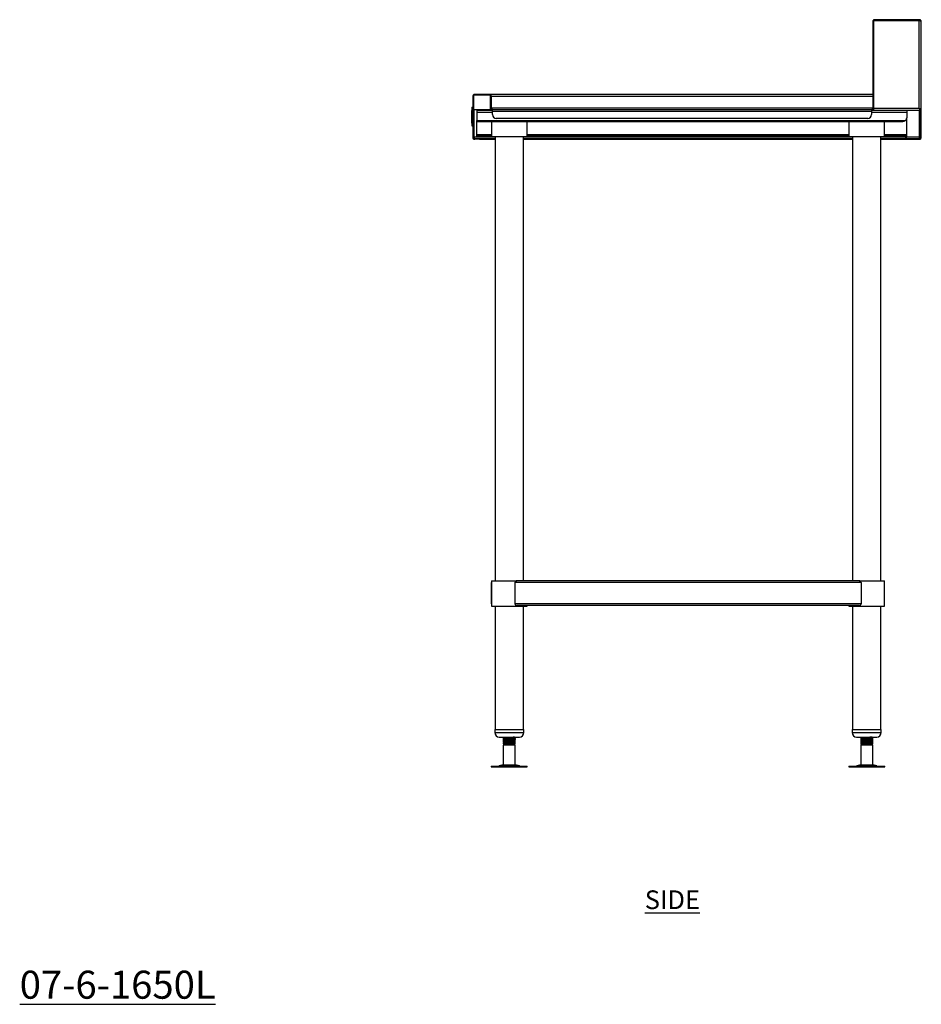
# Model space of a CAD drawing. Units: millimetres. Extents: x 114 to 3185, y 1280 to 3998.
# Drawn here: x 1979 to 3185, y 1280 to 2598 of the extents above; entities that cross this region are included whole.
import ezdxf

# ---------------------------------------------------------------- set-up
doc = ezdxf.new("R2010")
doc.units = ezdxf.units.MM
doc.layers.add('01-6-0600-SHELF', color=7, linetype='Continuous')
doc.styles.add('Meassure', font='arial.ttf')

msp = doc.modelspace()

# ---------------------------------------------------------------- linework, layer by layer
at = {"color": 7, "linetype": 'Continuous', "lineweight": 25}
for p, q in [((3182.3, 2596.4), (3121.2, 2596.4)), ((3121.2, 2596.4), (3121.2, 2479.3)), ((3122.8, 2596.6), (3122.8, 2597.8)), ((3182.3, 2597.8), (3122.8, 2597.8)), ((3182.3, 2596.6), (3122.8, 2596.6)), ((3182.3, 2597.8), (3182.3, 2596.6)), ((3182.3, 2479.3), (3182.3, 2596.4)), ((3120.1, 2595.1), (3120.1, 2479.3)), ((3185, 2594.9), (3185, 2595.1)), ((3185, 2477.9), (3185, 2594.9)), ((2586.2, 2495.1), (2585, 2495.1)), ((2585, 2495.1), (2585, 2477.8)), ((2608.8, 2496.6), (2586.2, 2496.6)), ((2586.2, 2496.6), (2586.2, 2477.8)), ((2587.7, 2496.6), (2587.7, 2497.8)), ((2607.3, 2497.8), (2587.7, 2497.8)), ((2607.3, 2496.6), (2607.3, 2497.8)), ((2607.4, 2497.8), (2607.3, 2497.8)), ((3120.1, 2497.8), (2607.4, 2497.8)), ((2608.8, 2477.8), (2608.8, 2496.6)), ((2608.8, 2495.1), (2610, 2495.1)), ((2610, 2479.3), (2610, 2495.1)), ((2610.1, 2479.3), (2610.1, 2495.1)), ((2584, 2480.6), (2585, 2480.6)), ((2584, 2480.6), (2584, 2480.4)), ((2584, 2480.6), (2585, 2480.6)), ((2584, 2480.6), (2584, 2480.6)), ((2584, 2480.4), (2585, 2480.4)), ((2584, 2480.4), (2584, 2480.1)), ((2584, 2480.1), (2585, 2480.1)), ((2584, 2480.1), (2584, 2479.7)), ((2584, 2479.7), (2585, 2479.7)), ((2584, 2479.7), (2584, 2479.2)), ((2584, 2479.2), (2585, 2479.2)), ((2584, 2479.2), (2584, 2478.6)), ((2584, 2478.6), (2585, 2478.6)), ((2584, 2478.6), (2584, 2478)), ((2584, 2478), (2584, 2477.3)), ((2584, 2478), (2585, 2478)), ((2584, 2477.3), (2584, 2459.3)), ((2584, 2477.3), (2585, 2477.3)), ((2584.5, 2480.6), (2585, 2480.6)), ((2584.5, 2480.6), (2584.5, 2480.4)), ((2584.5, 2480.6), (2585, 2480.6)), ((2584.5, 2480.6), (2584.5, 2480.6)), ((2584.5, 2480.4), (2585, 2480.4)), ((2584.5, 2480.4), (2584.5, 2480.1)), ((2584.5, 2480.1), (2585, 2480.1)), ((2584.5, 2480.1), (2584.5, 2479.7)), ((2584.5, 2479.7), (2585, 2479.7)), ((2584.5, 2479.7), (2584.5, 2479.2)), ((2584.5, 2479.2), (2585, 2479.2)), ((2584.5, 2479.2), (2584.5, 2478.6)), ((2584.5, 2478.6), (2585, 2478.6)), ((2584.5, 2478.6), (2584.5, 2478)), ((2584.5, 2478), (2585, 2478)), ((2584.5, 2478), (2584.5, 2477.3)), ((2584.5, 2477.3), (2584.5, 2459.3)), ((2584.5, 2477.3), (2585, 2477.3)), ((2586.2, 2477.8), (2585, 2477.8)), ((2585, 2477.8), (2585, 2440.5)), ((2586.2, 2477.8), (2608.8, 2477.8)), ((2586.2, 2477.8), (2586.2, 2440.5)), ((2586.4, 2477.8), (2586.4, 2440.5)), ((2610, 2479.3), (2608.8, 2479.3)), ((2611.5, 2475.1), (2611.5, 2477.8)), ((2611.5, 2477.8), (3118.4, 2477.8)), ((3118.4, 2477.8), (3118.4, 2475.1)), ((3118.4, 2477.8), (3118.6, 2477.8)), ((3118.6, 2477.8), (3118.6, 2476.6)), ((3121.2, 2479.3), (3121.2, 2476.6)), ((3121.2, 2479.3), (3182.3, 2479.3)), ((3185, 2477.9), (3183.8, 2477.9)), ((3183.8, 2476.6), (3183.8, 2477.8)), ((3185, 2439.1), (3185, 2477.9)), ((2583.5, 2476.4), (2583.5, 2473.4)), ((2583.5, 2476.4), (2584, 2476.4)), ((2583.5, 2473.4), (2584, 2473.4)), ((2583.5, 2473.4), (2583.5, 2469.1)), ((2583.5, 2469.1), (2584, 2469.1)), ((2583.5, 2469.1), (2583.5, 2468.7)), ((2583.5, 2468.7), (2583.5, 2465.3)), ((2583.5, 2468.7), (2584, 2468.7)), ((2583.5, 2465.3), (2583.5, 2464.5)), ((2583.5, 2465.3), (2584, 2465.3)), ((2583.5, 2464.5), (2584, 2464.5)), ((2583.5, 2464.5), (2583.5, 2459.3)), ((2590.5, 2476.6), (2590.5, 2473.9)), ((2590.5, 2476.6), (2611.5, 2476.6)), ((2590.5, 2473.9), (2590.5, 2462.9)), ((2611.5, 2470.8), (2611.5, 2475.1)), ((3118.4, 2475.1), (2611.5, 2475.1)), ((3113.4, 2465.8), (2616.5, 2465.8)), ((3118.4, 2476.6), (3118.6, 2476.6)), ((3118.4, 2475.1), (3118.4, 2470.8)), ((3118.6, 2476.6), (3121.2, 2476.6)), ((3121.2, 2476.6), (3183.8, 2476.6)), ((3165.5, 2476.6), (3165.5, 2473.9)), ((3165.5, 2473.9), (3165.5, 2466.6)), ((3165.5, 2444.3), (3165.5, 2466.6)), ((3183.8, 2439.1), (3183.8, 2476.5)), ((2583.5, 2459.3), (2584, 2459.3)), ((2584, 2459.3), (2585, 2459.3)), ((2584, 2459.3), (2584, 2458.6)), ((2584, 2458.6), (2585, 2458.6)), ((2584, 2458.6), (2584, 2458)), ((2584, 2458), (2585, 2458)), ((2584, 2458), (2584, 2457.5)), ((2584, 2457.5), (2585, 2457.5)), ((2584, 2457.5), (2584, 2457)), ((2584, 2457), (2585, 2457)), ((2584, 2457), (2584, 2456.6)), ((2584, 2456.6), (2585, 2456.6)), ((2584, 2456.6), (2584, 2456.3)), ((2584, 2456.3), (2585, 2456.3)), ((2584, 2456.3), (2584, 2456.1)), ((2584, 2456.1), (2585, 2456.1)), ((2584, 2456.1), (2584, 2456)), ((2584, 2456), (2585, 2456)), ((2584.5, 2459.3), (2585, 2459.3)), ((2584.5, 2459.3), (2584.5, 2458.6)), ((2584.5, 2458.6), (2585, 2458.6)), ((2584.5, 2458.6), (2584.5, 2458)), ((2584.5, 2458), (2585, 2458)), ((2584.5, 2458), (2584.5, 2457.5)), ((2584.5, 2457.5), (2585, 2457.5)), ((2584.5, 2457.5), (2584.5, 2457)), ((2584.5, 2457), (2585, 2457)), ((2584.5, 2457), (2584.5, 2456.6)), ((2584.5, 2456.6), (2585, 2456.6)), ((2584.5, 2456.6), (2584.5, 2456.3)), ((2584.5, 2456.3), (2585, 2456.3)), ((2584.5, 2456.3), (2584.5, 2456.1)), ((2584.5, 2456.1), (2585, 2456.1)), ((2584.5, 2456.1), (2584.5, 2456)), ((2584.5, 2456), (2585, 2456)), ((2590.5, 2462.9), (3163.9, 2462.9)), ((2590.5, 2461.6), (2590.5, 2462.9)), ((2590.5, 2461.6), (3160.5, 2461.6)), ((2590.5, 2444.3), (2590.5, 2461.6)), ((2610, 2461.6), (2610, 2441.4)), ((2658, 2441.4), (2658, 2461.6)), ((3088, 2461.6), (3088, 2441.4)), ((3136, 2441.4), (3136, 2461.6)), ((2585, 2440.5), (2586.2, 2440.5)), ((2587.7, 2439), (2587.7, 2437.8)), ((2587.7, 2439), (2589, 2439)), ((2589, 2437.8), (2587.7, 2437.8)), ((2589, 2437.8), (2589, 2439)), ((2589, 2439), (2594, 2439)), ((2594, 2437.8), (2589, 2437.8)), ((2590.5, 2442.8), (2590.5, 2444.3)), ((2590.5, 2441.6), (2590.5, 2442.8)), ((2590.5, 2442.8), (2610, 2442.8)), ((2590.5, 2441.6), (2610, 2441.6)), ((2594, 2439), (2594, 2437.8)), ((2594, 2439), (2594.1, 2439)), ((2594, 2437.8), (2594.1, 2437.8)), ((2594.1, 2439), (2594.1, 2437.8)), ((2594.1, 2439), (2615, 2439)), ((2594.1, 2437.8), (2615, 2437.8)), ((2610, 2441.4), (2658, 2441.4)), ((2615, 2441.4), (2615, 1846.8)), ((2653, 1846.8), (2653, 2441.4)), ((2653, 2439), (3093, 2439)), ((2653, 2437.8), (3093, 2437.8)), ((2658, 2442.8), (3088, 2442.8)), ((2658, 2441.6), (3088, 2441.6)), ((3088, 2441.4), (3133, 2441.4)), ((3093, 2441.4), (3093, 1846.8)), ((3131, 1846.8), (3131, 2441.4)), ((3131, 2439), (3164.3, 2439)), ((3131, 2437.8), (3164.3, 2437.8)), ((3133, 2441.4), (3136, 2441.4)), ((3136, 2442.8), (3165.5, 2442.8)), ((3136, 2441.6), (3165.5, 2441.6)), ((3164.3, 2440.5), (3164.3, 2441.6)), ((3164.3, 2439), (3164.3, 2440.5)), ((3164.3, 2437.8), (3164.3, 2439)), ((3165, 2440.5), (3165, 2441.6)), ((3165, 2440.5), (3165, 2439)), ((3182.3, 2440.5), (3165, 2440.5)), ((3165, 2437.8), (3165, 2439)), ((3165, 2439), (3183.8, 2439)), ((3165, 2437.8), (3183.8, 2437.8)), ((3165.5, 2442.8), (3165.5, 2444.3)), ((3165.5, 2441.6), (3165.5, 2442.8)), ((3183.8, 2439.1), (3185, 2439.1)), ((3183.8, 2439), (3183.8, 2437.8)), ((2610, 1846.8), (2610, 1812.8)), ((2610, 1846.8), (2610.5, 1846.8)), ((2610.5, 1846.8), (2644.1, 1846.8)), ((3102, 1846.8), (2644.1, 1846.8)), ((3102, 1846.8), (3136, 1846.8)), ((3136, 1812.8), (3136, 1846.8)), ((2610, 1816), (2610, 1844.6)), ((2641.5, 1844.6), (2641.5, 1816)), ((3104.5, 1844.6), (2641.5, 1844.6)), ((3104.5, 1844.6), (3104.5, 1816)), ((3136, 1816), (3136, 1844.6)), ((2610, 1812.8), (2610.5, 1812.8)), ((2610.5, 1812.8), (2658, 1812.8)), ((2615, 1812.8), (2615, 1647.8)), ((3104.5, 1816), (2641.5, 1816)), ((3102, 1813.8), (2644.1, 1813.8)), ((2653, 1647.8), (2653, 1812.8)), ((2658, 1812.8), (2658, 1813.8)), ((3088, 1813.8), (3088, 1812.8)), ((3088, 1812.8), (3136, 1812.8)), ((3093, 1812.8), (3093, 1647.8)), ((3131, 1647.8), (3131, 1812.8)), ((2614.5, 1647.8), (2614.5, 1643.8)), ((2614.5, 1647.8), (2635.5, 1647.8)), ((2635.5, 1647.8), (2653.5, 1647.8)), ((2653.5, 1643.8), (2653.5, 1647.8)), ((3092.5, 1647.8), (3092.5, 1643.8)), ((3092.5, 1647.8), (3131.5, 1647.8)), ((3131.5, 1643.8), (3131.5, 1647.8)), ((2620.5, 1637.8), (2635.1, 1637.8)), ((2626, 1637.8), (2626, 1637.4)), ((2626, 1637), (2626, 1636.2)), ((2626, 1636.2), (2626.5, 1636)), ((2626, 1635.7), (2626, 1634.9)), ((2626, 1634.5), (2626, 1633.7)), ((2626.4, 1637.2), (2626.1, 1637)), ((2626.4, 1634.7), (2626.1, 1634.5)), ((2635.1, 1637.8), (2647.5, 1637.8)), ((2641.6, 1637.2), (2642, 1637.4)), ((2641.6, 1634.7), (2642, 1634.9)), ((2642, 1635.8), (2641.7, 1636)), ((2642, 1637.5), (2642, 1637.8)), ((2642, 1636.2), (2642, 1636.9)), ((2642, 1635), (2642, 1635.7)), ((2642, 1633.7), (2642, 1634.4)), ((3098.5, 1637.8), (3125.5, 1637.8)), ((3104, 1637.8), (3104, 1637.5)), ((3104, 1636.9), (3104, 1636.2)), ((3104, 1636.2), (3104.4, 1636)), ((3104, 1635.7), (3104, 1635)), ((3104, 1634.4), (3104, 1633.7)), ((3104.5, 1637.2), (3104.1, 1637)), ((3104.5, 1634.7), (3104.1, 1634.5)), ((3120, 1635.7), (3119.6, 1636)), ((3119.7, 1637.2), (3120, 1637.4)), ((3119.7, 1634.7), (3120, 1634.9)), ((3120, 1637.4), (3120, 1637.8)), ((3120, 1636.2), (3120, 1637)), ((3120, 1634.9), (3120, 1635.7)), ((3120, 1633.7), (3120, 1634.5)), ((2626, 1633.7), (2626.5, 1633.5)), ((2626, 1633.2), (2626, 1632.4)), ((2626, 1632), (2626, 1631.2)), ((2626, 1631.2), (2626.5, 1631)), ((2626, 1630.7), (2626, 1629.9)), ((2626, 1629.5), (2626, 1628.7)), ((2626, 1628.7), (2626.6, 1628.4)), ((2627.5, 1627.8), (2626, 1627)), ((2626, 1627), (2626, 1600.7)), ((2626.1, 1627), (2626, 1627)), ((2626.4, 1632.2), (2626.1, 1632)), ((2626.4, 1629.7), (2626.1, 1629.5)), ((2642, 1627), (2626.1, 1627)), ((2626.5, 1628.4), (2627.5, 1627.8)), ((2640.5, 1627.8), (2627.5, 1627.8)), ((2642, 1628.7), (2631.8, 1628.7)), ((2640.5, 1627.8), (2642, 1628.7)), ((2642, 1627), (2640.5, 1627.8)), ((2641.6, 1632.2), (2642, 1632.4)), ((2641.6, 1629.7), (2642, 1629.9)), ((2642, 1633.3), (2641.7, 1633.5)), ((2642, 1630.8), (2641.7, 1631)), ((2642, 1632.5), (2642, 1633.2)), ((2642, 1631.2), (2642, 1631.9)), ((2642, 1630), (2642, 1630.7)), ((2642, 1628.7), (2642, 1629.4)), ((2642, 1600.7), (2642, 1627)), ((3104, 1633.7), (3104.4, 1633.5)), ((3104, 1633.2), (3104, 1632.5)), ((3104, 1631.9), (3104, 1631.2)), ((3104, 1631.2), (3104.4, 1631)), ((3104, 1630.7), (3104, 1630)), ((3104, 1629.4), (3104, 1628.7)), ((3104, 1628.7), (3104.5, 1628.4)), ((3104.1, 1628.7), (3104, 1628.7)), ((3105.5, 1627.8), (3104, 1627)), ((3104, 1627), (3104, 1600.7)), ((3120, 1627), (3104, 1627)), ((3104.5, 1632.2), (3104.1, 1632)), ((3104.5, 1629.7), (3104.1, 1629.5)), ((3104.5, 1628.5), (3104.1, 1628.7)), ((3104.5, 1628.4), (3105.5, 1627.8)), ((3118.5, 1627.8), (3105.5, 1627.8)), ((3120, 1628.7), (3108.6, 1628.7)), ((3118.5, 1627.8), (3120, 1628.7)), ((3118.5, 1627.8), (3119.5, 1628.4)), ((3120, 1627), (3118.5, 1627.8)), ((3119.5, 1628.4), (3119.5, 1628.5)), ((3120, 1633.2), (3119.6, 1633.5)), ((3120, 1630.7), (3119.6, 1631)), ((3119.7, 1632.2), (3120, 1632.4)), ((3119.7, 1629.7), (3120, 1629.9)), ((3120, 1628.7), (3119.9, 1628.7)), ((3120, 1632.4), (3120, 1633.2)), ((3120, 1631.2), (3120, 1632)), ((3120, 1629.9), (3120, 1630.7)), ((3120, 1628.7), (3120, 1629.5)), ((3120, 1600.7), (3120, 1627)), ((2609.9, 1598.8), (2609.9, 1597.8)), ((2609.9, 1598.8), (2658.1, 1598.8)), ((2609.9, 1597.8), (2658.1, 1597.8)), ((2626, 1600.7), (2620.6, 1599.3)), ((2626, 1600.7), (2642, 1600.7)), ((2647.5, 1599.3), (2642, 1600.7)), ((2658.1, 1597.8), (2658.1, 1598.8)), ((3087.9, 1598.8), (3087.9, 1597.8)), ((3087.9, 1598.8), (3136, 1598.8)), ((3087.9, 1597.8), (3136, 1597.8)), ((3104, 1600.7), (3098.6, 1599.3)), ((3104, 1600.7), (3120, 1600.7)), ((3125.5, 1599.3), (3120, 1600.7)), ((3120, 1600.7), (3120, 1600.7)), ((3136, 1598.8), (3136.1, 1598.8)), ((3136, 1597.8), (3136.1, 1597.8)), ((3136.1, 1597.8), (3136.1, 1598.8))]:
    msp.add_line(p, q, dxfattribs=at)
at = {"color": 8, "linetype": 'Continuous', "lineweight": 25}
for p, q in [((3182.3, 2596.6), (3182.3, 2596.4)), ((3121.2, 2595.1), (3120.1, 2595.1)), ((2610, 2495.1), (2610.1, 2495.1)), ((3120.1, 2495.1), (2610.1, 2495.1)), ((3120.1, 2479.3), (2610.1, 2479.3)), ((3120.1, 2479.3), (3121.2, 2479.3)), ((2590.5, 2473.9), (2611.5, 2473.9)), ((3118.4, 2473.9), (3165.5, 2473.9)), ((3182.3, 2476.6), (3182.3, 2440.5)), ((2615, 2440.5), (2586.4, 2440.5)), ((2590.5, 2444.3), (2610, 2444.3)), ((3093, 2440.5), (2653, 2440.5)), ((2658, 2444.3), (3088, 2444.3)), ((3164.3, 2440.5), (3131, 2440.5)), ((3136, 2444.3), (3165.5, 2444.3)), ((2614.5, 1643.8), (2635.5, 1643.8)), ((2635.5, 1643.8), (2653.5, 1643.8)), ((3092.5, 1643.8), (3131.5, 1643.8)), ((2620.6, 1599.3), (2647.5, 1599.3)), ((3098.6, 1599.3), (3125.5, 1599.3)), ((3125.5, 1599.3), (3125.5, 1599.3))]:
    msp.add_line(p, q, dxfattribs=at)
at = {"color": 7, "linetype": 'Continuous', "lineweight": 25, "flags": 128}
msp.add_lwpolyline([(3182.3, 2479.3), (3182.3, 2479.3)], dxfattribs=at)
at = {"color": 7, "linetype": 'Continuous', "lineweight": 25}
for centre, radius, start, end in [((2587.7, 2495.1), 2.7, 90, 180), ((2607.3, 2495.1), 2.7, 0, 90), ((2611.5, 2479.3), 2.7, 180, 270), ((2611.5, 2479.3), 1.5, 180, 270), ((3118.6, 2479.3), 1.5, 270.0107, 0.0106), ((3118.6, 2479.3), 2.7, 270.0094, 350.5686), ((2616.5, 2470.8), 5, 180, 270), ((3113.4, 2470.8), 5, 270, 0), ((3160.5, 2466.6), 5, 311.4096, 0), ((2587.7, 2440.5), 2.7, 180, 270), ((2587.7, 2440.5), 1.5, 180, 270), ((2620.5, 1643.8), 6, 180, 270), ((2647.5, 1643.8), 6, 270, 0), ((3098.5, 1643.8), 6, 180, 270), ((3125.5, 1643.8), 6, 270, 0), ((2617.3, 1611.3), 12.5, 270, 285.1729), ((2650.8, 1611.3), 12.5, 254.8271, 270), ((3095.3, 1611.3), 12.5, 270, 285.1729), ((3128.8, 1611.3), 12.5, 254.8271, 270)]:
    msp.add_arc(centre, radius, start, end, dxfattribs=at)
for points, knots in [([(3122.8, 2597.8), (3122.4, 2597.8), (3122.1, 2597.8), (3121.4, 2597.5), (3121.1, 2597.3), (3120.6, 2596.8), (3120.4, 2596.5), (3120.1, 2595.8), (3120.1, 2595.5), (3120.1, 2595.1)], [0, 0, 0, 0, 0.25, 0.25, 0.5, 0.5, 0.75, 0.75, 1, 1, 1, 1]), ([(3122.8, 2596.6), (3122.6, 2596.6), (3122.3, 2596.6), (3122.1, 2596.5), (3122.1, 2596.4)], [0, 0, 0, 0, 0.791183, 1, 1, 1, 1]), ([(3167, 2596.4), (3167, 2596.5), (3167.2, 2596.6), (3167.5, 2596.6), (3167.7, 2596.6)], [0, 0, 0, 0, 0.208817, 1, 1, 1, 1]), ([(3185, 2595.1), (3185, 2595.3), (3185, 2595.5), (3184.9, 2595.8), (3184.9, 2596), (3184.8, 2596.3), (3184.7, 2596.5), (3184.5, 2596.8), (3184.4, 2596.9), (3184.1, 2597.2), (3184, 2597.3), (3183.7, 2597.5), (3183.5, 2597.6), (3183.2, 2597.7), (3183, 2597.7), (3182.7, 2597.8), (3182.5, 2597.8), (3182.3, 2597.8)], [0, 0, 0, 0, 0.125, 0.125, 0.25, 0.25, 0.375, 0.375, 0.5, 0.5, 0.625, 0.625, 0.75, 0.75, 0.875, 0.875, 1, 1, 1, 1]), ([(3183.2, 2596.3), (3183, 2596.4), (3182.8, 2596.5), (3182.5, 2596.6), (3182.3, 2596.6)], [0, 0, 0, 0, 0.587196, 1, 1, 1, 1]), ([(3183.5, 2596), (3183.5, 2596), (3183.4, 2596.3), (3182.9, 2596.5), (3182.5, 2596.6), (3182.3, 2596.6)], [0, 0, 0, 0, 0.1388886, 0.5586229, 1, 1, 1, 1]), ([(2610.1, 2495.1), (2610.1, 2495.4), (2610, 2495.7), (2609.9, 2496.2), (2609.8, 2496.4), (2609.7, 2496.6), (2609.6, 2496.7), (2609.5, 2496.8), (2609.4, 2496.9), (2609.3, 2497), (2609.3, 2497.1), (2609.2, 2497.2), (2609.1, 2497.2), (2609.1, 2497.2), (2609.1, 2497.3), (2609, 2497.3), (2609, 2497.3), (2609, 2497.3), (2609, 2497.3), (2609, 2497.3), (2609, 2497.3), (2609, 2497.3), (2609, 2497.3), (2609, 2497.3), (2609, 2497.3), (2608.8, 2497.4), (2608.6, 2497.5), (2608.1, 2497.7), (2607.8, 2497.8), (2607.4, 2497.8)], [0, 0, 0, 0, 0.125, 0.125, 0.25, 0.25, 0.3125, 0.3125, 0.375, 0.375, 0.4375, 0.4375, 0.46875, 0.46875, 0.484375, 0.484375, 0.492188, 0.492188, 0.496094, 0.496094, 0.498047, 0.498047, 0.499023, 0.499023, 0.5, 0.5, 0.75, 0.75, 1, 1, 1, 1]), ([(2610.5, 2478.3), (2610.4, 2478.5), (2610.3, 2478.8), (2610.1, 2479.2), (2610.1, 2479.3)], [0, 0, 0, 0, 0.639138, 1, 1, 1, 1]), ([(2611.5, 2477.8), (2611.4, 2477.8), (2611.3, 2477.9), (2611.1, 2478), (2610.9, 2478.1), (2610.7, 2478.4), (2610.6, 2478.6), (2610.3, 2478.9), (2610.2, 2479.1), (2610.1, 2479.3)], [0, 0, 0, 0, 0.25, 0.25, 0.5, 0.5, 0.75, 0.75, 1, 1, 1, 1]), ([(3182.3, 2479.3), (3182.7, 2479.1), (3183.4, 2478.8), (3184.2, 2478.3), (3184.8, 2478), (3185, 2477.9), (3185, 2477.9), (3185, 2477.9)], [0, 0, 0, 0, 0.259558, 0.516529, 0.71236, 0.908339, 1, 1, 1, 1]), ([(3183.8, 2476.6), (3183.7, 2476.6), (3183.7, 2476.7), (3183.6, 2476.9), (3183.5, 2477.1), (3183.3, 2477.6), (3182.9, 2478.3), (3182.5, 2478.9), (3182.3, 2479.3)], [0, 0, 0, 0, 0.133486, 0.260935, 0.383149, 0.50104, 0.708202, 1, 1, 1, 1]), ([(3182.3, 2479.3), (3182.6, 2479.1), (3182.9, 2478.7), (3183.4, 2478.3), (3183.7, 2478), (3183.8, 2477.9), (3183.8, 2477.9), (3183.8, 2477.9)], [0, 0, 0, 0, 0.342556, 0.562774, 0.736264, 0.910371, 1, 1, 1, 1]), ([(3183.8, 2477.8), (3183.7, 2477.8), (3183.7, 2477.8), (3183.6, 2478), (3183.5, 2478.1), (3183.3, 2478.4), (3182.9, 2478.8), (3182.5, 2479.1), (3182.3, 2479.3)], [0, 0, 0, 0, 0.1193896, 0.2354758, 0.3504065, 0.4663945, 0.6828766, 1, 1, 1, 1]), ([(3163.9, 2462.9), (3163.6, 2462.7), (3162.9, 2462.2), (3161.8, 2461.7), (3161, 2461.7), (3160.5, 2461.6)], [0, 0, 0, 0, 0.251048, 0.641844, 1, 1, 1, 1]), ([(2586.4, 2440.5), (2586.5, 2440.2), (2586.6, 2439.8), (2586.7, 2439.5), (2586.8, 2439.4)], [0, 0, 0, 0, 0.811429, 1, 1, 1, 1]), ([(2586.4, 2440.5), (2586.5, 2440.3), (2586.6, 2440.1), (2586.9, 2439.8), (2587, 2439.6), (2587.2, 2439.3), (2587.3, 2439.2), (2587.6, 2439.1), (2587.7, 2439), (2587.8, 2439)], [0, 0, 0, 0, 0.25, 0.25, 0.5, 0.5, 0.75, 0.75, 1, 1, 1, 1]), ([(3182.3, 2440.5), (3182.5, 2440.4), (3182.9, 2440.2), (3183.4, 2439.8), (3183.8, 2439.5), (3183.8, 2439.2), (3183.8, 2439.1)], [0, 0, 0, 0, 0.2254, 0.476839, 0.72834, 1, 1, 1, 1]), ([(3183.8, 2439), (3183.7, 2439), (3183.4, 2439.1), (3183.1, 2439.4), (3182.7, 2439.9), (3182.5, 2440.3), (3182.3, 2440.5)], [0, 0, 0, 0, 0.2254, 0.476839, 0.72834, 1, 1, 1, 1]), ([(2644.1, 1846.8), (2644, 1846.8), (2643.9, 1846.8), (2643.8, 1846.8), (2643.6, 1846.8), (2643.5, 1846.8), (2643.4, 1846.7), (2643.2, 1846.7), (2643.1, 1846.6), (2643, 1846.6), (2642.9, 1846.5), (2642.8, 1846.5), (2642.7, 1846.4), (2642.6, 1846.4), (2642.5, 1846.3), (2642.3, 1846.1), (2642.1, 1846), (2642, 1845.8), (2641.8, 1845.6), (2641.7, 1845.3), (2641.6, 1845.1), (2641.6, 1844.9), (2641.5, 1844.7), (2641.5, 1844.6)], [0, 0, 0, 0, 0.04854, 0.095424, 0.140654, 0.184228, 0.226147, 0.266412, 0.305024, 0.341981, 0.377286, 0.410938, 0.442939, 0.473289, 0.501989, 0.574317, 0.643071, 0.708539, 0.771056, 0.831002, 0.888812, 0.944969, 1, 1, 1, 1]), ([(3104.5, 1844.6), (3104.5, 1844.7), (3104.5, 1844.8), (3104.5, 1844.9), (3104.5, 1845), (3104.4, 1845.1), (3104.4, 1845.3), (3104.3, 1845.4), (3104.3, 1845.5), (3104.2, 1845.6), (3104.1, 1845.7), (3104, 1845.8), (3104, 1845.9), (3103.9, 1846), (3103.8, 1846.1), (3103.7, 1846.2), (3103.6, 1846.3), (3103.5, 1846.3), (3103.4, 1846.4), (3103.3, 1846.4), (3103.2, 1846.5), (3103, 1846.6), (3102.8, 1846.7), (3102.6, 1846.8), (3102.3, 1846.8), (3102.1, 1846.8), (3102, 1846.8)], [0, 0, 0, 0, 0.030626, 0.061332, 0.092191, 0.123279, 0.154668, 0.18643, 0.218631, 0.251339, 0.284615, 0.31852, 0.353108, 0.388433, 0.424544, 0.461489, 0.49931, 0.509341, 0.530775, 0.563611, 0.607849, 0.663487, 0.730523, 0.808956, 0.898783, 1, 1, 1, 1]), ([(2641.5, 1816), (2641.5, 1816), (2641.5, 1815.9), (2641.6, 1815.8), (2641.6, 1815.6), (2641.6, 1815.5), (2641.7, 1815.4), (2641.7, 1815.3), (2641.8, 1815.2), (2641.9, 1815), (2641.9, 1814.9), (2642, 1814.8), (2642.1, 1814.7), (2642.2, 1814.6), (2642.3, 1814.5), (2642.4, 1814.4), (2642.5, 1814.3), (2642.7, 1814.2), (2642.9, 1814.1), (2643.2, 1814), (2643.5, 1813.9), (2643.8, 1813.8), (2644, 1813.8), (2644.1, 1813.8)], [0, 0, 0, 0, 0.029256, 0.05876, 0.088595, 0.118842, 0.14958, 0.18088, 0.212815, 0.24545, 0.278847, 0.313064, 0.348153, 0.384166, 0.421148, 0.459142, 0.498187, 0.562395, 0.634367, 0.71411, 0.801628, 0.896923, 1, 1, 1, 1]), ([(3102, 1813.8), (3102.2, 1813.8), (3102.5, 1813.9), (3103, 1814), (3103.2, 1814.1), (3103.5, 1814.3)], [0, 0, 0, 0, 0.5, 0.5, 1, 1, 1, 1]), ([(3103.5, 1814.3), (3103.5, 1814.3), (3103.6, 1814.4), (3103.7, 1814.5), (3103.8, 1814.6), (3103.9, 1814.7), (3104, 1814.8), (3104.1, 1814.9), (3104.2, 1815), (3104.3, 1815.1), (3104.3, 1815.3), (3104.4, 1815.4), (3104.4, 1815.5), (3104.5, 1815.6), (3104.5, 1815.8), (3104.5, 1815.9), (3104.5, 1816), (3104.5, 1816)], [0, 0, 0, 0, 0.082349, 0.162021, 0.239089, 0.313631, 0.385738, 0.455507, 0.523046, 0.588473, 0.651921, 0.713532, 0.773464, 0.831886, 0.888983, 0.944951, 1, 1, 1, 1]), ([(2626.2, 1637.4), (2626.1, 1637.4), (2625.9, 1637.5), (2626.8, 1637.6), (2628.3, 1637.7), (2629.6, 1637.8), (2630.1, 1637.8)], [0, 0, 0, 0, 0.146932, 0.494503, 0.840148, 1, 1, 1, 1]), ([(2626.5, 1637.1), (2626.5, 1637.1), (2626, 1637.1), (2626.1, 1637), (2626.1, 1637)], [0, 0, 0, 0, 0.053097, 1, 1, 1, 1]), ([(2641.9, 1636.9), (2641.9, 1636.9), (2641.8, 1636.8), (2640.2, 1636.6), (2637.7, 1636.5), (2634.7, 1636.3), (2631.5, 1636.2), (2629, 1636), (2627.4, 1635.9), (2626.5, 1635.8), (2625.9, 1635.7), (2626.1, 1635.7), (2626.1, 1635.7)], [0, 0, 0, 0, 0.100985, 0.225375, 0.350841, 0.475464, 0.600087, 0.725553, 0.803692, 0.882778, 0.975901, 1, 1, 1, 1]), ([(2626.2, 1634.9), (2626.1, 1634.9), (2625.9, 1635), (2626.8, 1635.1), (2628.7, 1635.3), (2631.5, 1635.4), (2634.7, 1635.6), (2637.7, 1635.7), (2640.2, 1635.9), (2641.8, 1636), (2641.9, 1636.1), (2641.9, 1636.2)], [0, 0, 0, 0, 0.051442, 0.17313, 0.294144, 0.416204, 0.537444, 0.658683, 0.780743, 0.901757, 1, 1, 1, 1]), ([(2626.5, 1634.6), (2626.5, 1634.6), (2626, 1634.6), (2626.1, 1634.5), (2626.1, 1634.5)], [0, 0, 0, 0, 0.053097, 1, 1, 1, 1]), ([(2641.9, 1634.4), (2641.9, 1634.4), (2641.8, 1634.3), (2640.2, 1634.1), (2637.7, 1634), (2634.7, 1633.8), (2631.5, 1633.7), (2629, 1633.5), (2627.4, 1633.4), (2626.5, 1633.3), (2625.9, 1633.2), (2626.1, 1633.2), (2626.1, 1633.2)], [0, 0, 0, 0, 0.100985, 0.225375, 0.350841, 0.475464, 0.600087, 0.725553, 0.803692, 0.882778, 0.975901, 1, 1, 1, 1]), ([(2626.1, 1637.4), (2626.3, 1637.2), (2626.8, 1637), (2627.3, 1636.7), (2627.5, 1636.5)], [0, 0, 0, 0, 0.524972, 1, 1, 1, 1]), ([(2627.6, 1636.6), (2627.3, 1636.4), (2626.8, 1636.1), (2626.3, 1635.9), (2626.1, 1635.7)], [0, 0, 0, 0, 0.499825, 1, 1, 1, 1]), ([(2626.1, 1636.2), (2626.1, 1636.3), (2626.2, 1636.3), (2627, 1636.4), (2627.3, 1636.4)], [0, 0, 0, 0, 0.584364, 1, 1, 1, 1]), ([(2626.1, 1634.9), (2626.3, 1634.7), (2626.8, 1634.5), (2627.3, 1634.2), (2627.5, 1634)], [0, 0, 0, 0, 0.524972, 1, 1, 1, 1]), ([(2627.6, 1634.1), (2627.3, 1633.9), (2626.8, 1633.6), (2626.3, 1633.4), (2626.1, 1633.2)], [0, 0, 0, 0, 0.499825, 1, 1, 1, 1]), ([(2626.1, 1633.7), (2626.1, 1633.8), (2626.2, 1633.8), (2627, 1633.9), (2627.3, 1633.9)], [0, 0, 0, 0, 0.584364, 1, 1, 1, 1]), ([(2640.5, 1637.8), (2640.5, 1637.8), (2640.4, 1637.7), (2639.2, 1637.5), (2637.9, 1637.4), (2636.4, 1637.3), (2634.4, 1637.2), (2631.9, 1637), (2629.7, 1636.9), (2628.1, 1636.7), (2627.7, 1636.6), (2627.6, 1636.6)], [0, 0, 0, 0, 0.120667, 0.246373, 0.322925, 0.398767, 0.49997, 0.625912, 0.752707, 0.878413, 1, 1, 1, 1]), ([(2640.5, 1635.3), (2640.5, 1635.3), (2640.4, 1635.2), (2639.2, 1635), (2637.9, 1634.9), (2636.4, 1634.8), (2634.4, 1634.7), (2631.9, 1634.5), (2629.7, 1634.4), (2628.1, 1634.2), (2627.7, 1634.1), (2627.6, 1634.1)], [0, 0, 0, 0, 0.1206672, 0.2463729, 0.3229253, 0.3987666, 0.4999703, 0.6259116, 0.7527075, 0.8784131, 1, 1, 1, 1]), ([(2641.9, 1637), (2641.7, 1637.1), (2641.2, 1637.4), (2640.7, 1637.7), (2640.5, 1637.8)], [0, 0, 0, 0, 0.5278134, 1, 1, 1, 1]), ([(2640.5, 1635.3), (2640.8, 1635.5), (2641.3, 1635.8), (2641.8, 1636), (2642, 1636.2)], [0, 0, 0, 0, 0.499963, 1, 1, 1, 1]), ([(2641.9, 1634.5), (2641.7, 1634.6), (2641.2, 1634.9), (2640.7, 1635.2), (2640.5, 1635.3)], [0, 0, 0, 0, 0.527813, 1, 1, 1, 1]), ([(2642, 1635.7), (2642, 1635.7), (2642.1, 1635.7), (2641.7, 1635.6), (2641, 1635.5), (2640.9, 1635.5)], [0, 0, 0, 0, 0.144914, 0.892004, 1, 1, 1, 1]), ([(2641.4, 1637.3), (2641.7, 1637.4), (2642.1, 1637.4), (2642, 1637.5), (2641.9, 1637.5)], [0, 0, 0, 0, 0.798089, 1, 1, 1, 1]), ([(2641.4, 1634.8), (2641.7, 1634.9), (2642.1, 1634.9), (2642, 1635), (2641.9, 1635)], [0, 0, 0, 0, 0.798089, 1, 1, 1, 1]), ([(3104.7, 1637.1), (3104.4, 1637), (3103.9, 1637), (3104.1, 1636.9), (3104.1, 1636.9)], [0, 0, 0, 0, 0.795078, 1, 1, 1, 1]), ([(3104.1, 1636.2), (3104.1, 1636.2), (3103.9, 1636.2), (3104.3, 1636.3), (3105, 1636.4), (3105.1, 1636.4)], [0, 0, 0, 0, 0.149776, 0.927179, 1, 1, 1, 1]), ([(3104.7, 1634.6), (3104.4, 1634.5), (3103.9, 1634.5), (3104.1, 1634.4), (3104.1, 1634.4)], [0, 0, 0, 0, 0.795078, 1, 1, 1, 1]), ([(3104.1, 1637.5), (3104.2, 1637.5), (3104.3, 1637.6), (3105.4, 1637.7), (3106.7, 1637.8), (3107.1, 1637.8)], [0, 0, 0, 0, 0.356959, 0.796652, 1, 1, 1, 1]), ([(3104.1, 1637.4), (3104.3, 1637.3), (3104.8, 1637), (3105.3, 1636.7), (3105.5, 1636.6)], [0, 0, 0, 0, 0.528056, 1, 1, 1, 1]), ([(3119.9, 1637), (3120, 1637), (3120.1, 1636.9), (3119.3, 1636.8), (3117.4, 1636.6), (3114.6, 1636.5), (3111.4, 1636.3), (3108.3, 1636.2), (3106.1, 1636), (3104.8, 1635.9), (3104.1, 1635.8), (3104.1, 1635.8), (3104.1, 1635.7)], [0, 0, 0, 0, 0.0241028, 0.1492068, 0.2736174, 0.3991042, 0.5237473, 0.6483905, 0.7738773, 0.8520292, 0.9311286, 1, 1, 1, 1]), ([(3105.6, 1636.6), (3105.3, 1636.5), (3104.8, 1636.2), (3104.3, 1635.9), (3104.1, 1635.8)], [0, 0, 0, 0, 0.499792, 1, 1, 1, 1]), ([(3104.1, 1635), (3104.2, 1635), (3104.3, 1635.1), (3105.8, 1635.3), (3108.3, 1635.4), (3111.4, 1635.6), (3114.6, 1635.7), (3117.4, 1635.9), (3119.3, 1636), (3120.1, 1636.2), (3120, 1636.2), (3119.9, 1636.2)], [0, 0, 0, 0, 0.101073, 0.225572, 0.351148, 0.47588, 0.600612, 0.726188, 0.850687, 0.97588, 1, 1, 1, 1]), ([(3104.1, 1634.9), (3104.3, 1634.8), (3104.8, 1634.5), (3105.3, 1634.2), (3105.5, 1634.1)], [0, 0, 0, 0, 0.528056, 1, 1, 1, 1]), ([(3119.9, 1634.5), (3120, 1634.5), (3120.1, 1634.4), (3119.3, 1634.3), (3117.4, 1634.1), (3114.6, 1634), (3111.4, 1633.8), (3108.3, 1633.7), (3106.1, 1633.5), (3104.8, 1633.4), (3104.1, 1633.3), (3104.1, 1633.3), (3104.1, 1633.2)], [0, 0, 0, 0, 0.024103, 0.149207, 0.273617, 0.399104, 0.523747, 0.648391, 0.773877, 0.852029, 0.931129, 1, 1, 1, 1]), ([(3105.6, 1634.1), (3105.3, 1634), (3104.8, 1633.7), (3104.3, 1633.4), (3104.1, 1633.3)], [0, 0, 0, 0, 0.499792, 1, 1, 1, 1]), ([(3118.5, 1637.8), (3118.5, 1637.8), (3118.6, 1637.8), (3117.9, 1637.7), (3116.6, 1637.5), (3115, 1637.4), (3113.4, 1637.3), (3111.4, 1637.2), (3109, 1637), (3107, 1636.9), (3105.8, 1636.8), (3105.7, 1636.7), (3105.7, 1636.6)], [0, 0, 0, 0, 0.017935, 0.148267, 0.277874, 0.356802, 0.434997, 0.539342, 0.669192, 0.799923, 0.92953, 1, 1, 1, 1]), ([(3118.5, 1635.3), (3118.5, 1635.3), (3118.6, 1635.3), (3117.9, 1635.2), (3116.6, 1635), (3115, 1634.9), (3113.4, 1634.8), (3111.4, 1634.7), (3109, 1634.5), (3107, 1634.4), (3105.8, 1634.3), (3105.7, 1634.2), (3105.7, 1634.1)], [0, 0, 0, 0, 0.017935, 0.148267, 0.277874, 0.356802, 0.434997, 0.539342, 0.669192, 0.799923, 0.92953, 1, 1, 1, 1]), ([(3118.5, 1635.3), (3118.8, 1635.5), (3119.3, 1635.8), (3119.8, 1636.1), (3120, 1636.2)], [0, 0, 0, 0, 0.499947, 1, 1, 1, 1]), ([(3120, 1637), (3119.7, 1637.2), (3119.3, 1637.5), (3118.8, 1637.7), (3118.6, 1637.9)], [0, 0, 0, 0, 0.5225114, 1, 1, 1, 1]), ([(3120, 1634.5), (3119.7, 1634.7), (3119.3, 1635), (3118.8, 1635.2), (3118.6, 1635.4)], [0, 0, 0, 0, 0.522511, 1, 1, 1, 1]), ([(3119.9, 1635.7), (3119.9, 1635.6), (3119.9, 1635.6), (3119.1, 1635.5), (3118.7, 1635.5)], [0, 0, 0, 0, 0.577336, 1, 1, 1, 1]), ([(3119.6, 1637.3), (3119.6, 1637.3), (3120, 1637.3), (3120, 1637.4), (3119.9, 1637.4)], [0, 0, 0, 0, 0.053296, 1, 1, 1, 1]), ([(3119.6, 1634.8), (3119.6, 1634.8), (3120, 1634.8), (3120, 1634.9), (3119.9, 1634.9)], [0, 0, 0, 0, 0.053296, 1, 1, 1, 1]), ([(2626.2, 1632.4), (2626.1, 1632.4), (2625.9, 1632.5), (2626.8, 1632.6), (2628.7, 1632.8), (2631.5, 1632.9), (2634.7, 1633.1), (2637.7, 1633.2), (2640.2, 1633.4), (2641.8, 1633.5), (2641.9, 1633.6), (2641.9, 1633.7)], [0, 0, 0, 0, 0.051442, 0.17313, 0.294144, 0.416204, 0.537444, 0.658683, 0.780743, 0.901757, 1, 1, 1, 1]), ([(2626.5, 1632.1), (2626.5, 1632.1), (2626, 1632.1), (2626.1, 1632), (2626.1, 1632)], [0, 0, 0, 0, 0.053097, 1, 1, 1, 1]), ([(2641.9, 1631.9), (2641.9, 1631.9), (2641.8, 1631.8), (2640.2, 1631.6), (2637.7, 1631.5), (2634.7, 1631.3), (2631.5, 1631.2), (2629, 1631), (2627.4, 1630.9), (2626.5, 1630.8), (2625.9, 1630.7), (2626.1, 1630.7), (2626.1, 1630.7)], [0, 0, 0, 0, 0.100985, 0.225375, 0.350841, 0.475464, 0.600087, 0.725553, 0.803692, 0.882778, 0.975901, 1, 1, 1, 1]), ([(2626.2, 1629.9), (2626.1, 1629.9), (2625.9, 1630), (2626.8, 1630.1), (2628.7, 1630.3), (2631.5, 1630.4), (2634.7, 1630.6), (2637.7, 1630.7), (2640.2, 1630.9), (2641.8, 1631), (2641.9, 1631.1), (2641.9, 1631.2)], [0, 0, 0, 0, 0.051442, 0.17313, 0.294144, 0.416204, 0.537444, 0.658683, 0.780743, 0.901757, 1, 1, 1, 1]), ([(2626.5, 1629.6), (2626.5, 1629.6), (2626, 1629.6), (2626.1, 1629.5), (2626.1, 1629.5)], [0, 0, 0, 0, 0.053097, 1, 1, 1, 1]), ([(2626.1, 1632.4), (2626.3, 1632.2), (2626.8, 1632), (2627.3, 1631.7), (2627.5, 1631.5)], [0, 0, 0, 0, 0.524972, 1, 1, 1, 1]), ([(2627.6, 1631.6), (2627.3, 1631.4), (2626.8, 1631.1), (2626.3, 1630.9), (2626.1, 1630.7)], [0, 0, 0, 0, 0.499825, 1, 1, 1, 1]), ([(2626.1, 1631.2), (2626.1, 1631.3), (2626.2, 1631.3), (2627, 1631.4), (2627.3, 1631.4)], [0, 0, 0, 0, 0.584364, 1, 1, 1, 1]), ([(2626.1, 1629.9), (2626.3, 1629.7), (2626.8, 1629.5), (2627.3, 1629.2), (2627.5, 1629)], [0, 0, 0, 0, 0.5249721, 1, 1, 1, 1]), ([(2626.1, 1628.7), (2626.1, 1628.8), (2626.2, 1628.8), (2627, 1628.9), (2627.3, 1628.9)], [0, 0, 0, 0, 0.5843635, 1, 1, 1, 1]), ([(2627.6, 1629.1), (2627.3, 1628.9), (2627, 1628.7), (2626.6, 1628.5), (2626.5, 1628.5)], [0, 0, 0, 0, 0.745123, 1, 1, 1, 1]), ([(2626.6, 1628.5), (2626.6, 1628.5), (2626.6, 1628.5), (2627.5, 1628.6), (2629.2, 1628.6), (2630.9, 1628.7), (2631.8, 1628.7)], [0, 0, 0, 0, 0.141775, 0.413833, 0.689528, 1, 1, 1, 1]), ([(2640.5, 1632.8), (2640.5, 1632.8), (2640.4, 1632.7), (2639.2, 1632.5), (2637.9, 1632.4), (2636.4, 1632.3), (2634.4, 1632.2), (2631.9, 1632), (2629.7, 1631.9), (2628.1, 1631.7), (2627.7, 1631.6), (2627.6, 1631.6)], [0, 0, 0, 0, 0.120667, 0.246373, 0.322925, 0.398767, 0.49997, 0.625912, 0.752707, 0.878413, 1, 1, 1, 1]), ([(2640.5, 1630.3), (2640.5, 1630.3), (2640.4, 1630.2), (2639.2, 1630), (2637.9, 1629.9), (2636.4, 1629.8), (2634.4, 1629.7), (2631.9, 1629.5), (2629.7, 1629.4), (2628.1, 1629.2), (2627.7, 1629.1), (2627.6, 1629.1)], [0, 0, 0, 0, 0.120667, 0.246373, 0.322925, 0.398767, 0.49997, 0.625912, 0.752707, 0.878413, 1, 1, 1, 1]), ([(2641.9, 1629.4), (2641.9, 1629.4), (2641.8, 1629.3), (2640.2, 1629.1), (2637.7, 1629), (2634.7, 1628.8), (2632.7, 1628.7), (2631.8, 1628.7)], [0, 0, 0, 0, 0.1710955, 0.3818463, 0.5944202, 0.8055651, 1, 1, 1, 1]), ([(2640.5, 1632.8), (2640.8, 1633), (2641.3, 1633.3), (2641.8, 1633.5), (2642, 1633.7)], [0, 0, 0, 0, 0.4999627, 1, 1, 1, 1]), ([(2641.9, 1632), (2641.7, 1632.1), (2641.2, 1632.4), (2640.7, 1632.7), (2640.5, 1632.8)], [0, 0, 0, 0, 0.527813, 1, 1, 1, 1]), ([(2640.5, 1630.3), (2640.8, 1630.5), (2641.3, 1630.8), (2641.8, 1631), (2642, 1631.2)], [0, 0, 0, 0, 0.499963, 1, 1, 1, 1]), ([(2641.9, 1629.5), (2641.7, 1629.6), (2641.2, 1629.9), (2640.7, 1630.2), (2640.5, 1630.3)], [0, 0, 0, 0, 0.527813, 1, 1, 1, 1]), ([(2642, 1633.2), (2642, 1633.2), (2642.1, 1633.2), (2641.7, 1633.1), (2641, 1633), (2640.9, 1633)], [0, 0, 0, 0, 0.144914, 0.892004, 1, 1, 1, 1]), ([(2642, 1630.7), (2642, 1630.7), (2642.1, 1630.7), (2641.7, 1630.6), (2641, 1630.5), (2640.9, 1630.5)], [0, 0, 0, 0, 0.144914, 0.892004, 1, 1, 1, 1]), ([(2641.4, 1632.3), (2641.7, 1632.4), (2642.1, 1632.4), (2642, 1632.5), (2641.9, 1632.5)], [0, 0, 0, 0, 0.798089, 1, 1, 1, 1]), ([(2641.4, 1629.8), (2641.7, 1629.9), (2642.1, 1629.9), (2642, 1630), (2641.9, 1630)], [0, 0, 0, 0, 0.798089, 1, 1, 1, 1]), ([(3104.1, 1633.7), (3104.1, 1633.7), (3103.9, 1633.7), (3104.3, 1633.8), (3105, 1633.9), (3105.1, 1633.9)], [0, 0, 0, 0, 0.149776, 0.927179, 1, 1, 1, 1]), ([(3104.7, 1632.1), (3104.4, 1632), (3103.9, 1632), (3104.1, 1631.9), (3104.1, 1631.9)], [0, 0, 0, 0, 0.795078, 1, 1, 1, 1]), ([(3104.1, 1631.2), (3104.1, 1631.2), (3103.9, 1631.2), (3104.3, 1631.3), (3105, 1631.4), (3105.1, 1631.4)], [0, 0, 0, 0, 0.149776, 0.927179, 1, 1, 1, 1]), ([(3104.7, 1629.6), (3104.4, 1629.5), (3103.9, 1629.5), (3104.1, 1629.4), (3104.1, 1629.4)], [0, 0, 0, 0, 0.795078, 1, 1, 1, 1]), ([(3104.1, 1632.5), (3104.2, 1632.5), (3104.3, 1632.6), (3105.8, 1632.8), (3108.3, 1632.9), (3111.4, 1633.1), (3114.6, 1633.2), (3117.4, 1633.4), (3119.3, 1633.5), (3120.1, 1633.7), (3120, 1633.7), (3119.9, 1633.7)], [0, 0, 0, 0, 0.101073, 0.2255721, 0.3511482, 0.47588, 0.6006119, 0.7261879, 0.850687, 0.97588, 1, 1, 1, 1]), ([(3104.1, 1632.4), (3104.3, 1632.3), (3104.8, 1632), (3105.3, 1631.7), (3105.5, 1631.6)], [0, 0, 0, 0, 0.528056, 1, 1, 1, 1]), ([(3119.9, 1632), (3120, 1632), (3120.1, 1631.9), (3119.3, 1631.8), (3117.4, 1631.6), (3114.6, 1631.5), (3111.4, 1631.3), (3108.3, 1631.2), (3106.1, 1631), (3104.8, 1630.9), (3104.1, 1630.8), (3104.1, 1630.8), (3104.1, 1630.7)], [0, 0, 0, 0, 0.024103, 0.149207, 0.273617, 0.399104, 0.523747, 0.648391, 0.773877, 0.852029, 0.931129, 1, 1, 1, 1]), ([(3105.6, 1631.6), (3105.3, 1631.5), (3104.8, 1631.2), (3104.3, 1630.9), (3104.1, 1630.8)], [0, 0, 0, 0, 0.499792, 1, 1, 1, 1]), ([(3104.1, 1630), (3104.2, 1630), (3104.3, 1630.1), (3105.8, 1630.3), (3108.3, 1630.4), (3111.4, 1630.6), (3114.6, 1630.7), (3117.4, 1630.9), (3119.3, 1631), (3120.1, 1631.2), (3120, 1631.2), (3119.9, 1631.2)], [0, 0, 0, 0, 0.101073, 0.225572, 0.351148, 0.47588, 0.600612, 0.726188, 0.850687, 0.97588, 1, 1, 1, 1]), ([(3104.1, 1629.9), (3104.3, 1629.8), (3104.8, 1629.5), (3105.3, 1629.2), (3105.5, 1629.1)], [0, 0, 0, 0, 0.528056, 1, 1, 1, 1]), ([(3104.1, 1628.7), (3104.2, 1628.7), (3104.3, 1628.8), (3105, 1628.9), (3105.1, 1628.9)], [0, 0, 0, 0, 0.914351, 1, 1, 1, 1]), ([(3105.6, 1629.1), (3105.3, 1629), (3104.9, 1628.8), (3104.6, 1628.6), (3104.4, 1628.5)], [0, 0, 0, 0, 0.666243, 1, 1, 1, 1]), ([(3104.5, 1628.5), (3104.5, 1628.5), (3104.3, 1628.5), (3104.9, 1628.6), (3106.3, 1628.6), (3107.8, 1628.7), (3108.6, 1628.7)], [0, 0, 0, 0, 0.08965, 0.378232, 0.670671, 1, 1, 1, 1]), ([(3118.5, 1632.8), (3118.5, 1632.8), (3118.6, 1632.8), (3117.9, 1632.7), (3116.6, 1632.5), (3115, 1632.4), (3113.4, 1632.3), (3111.4, 1632.2), (3109, 1632), (3107, 1631.9), (3105.8, 1631.8), (3105.7, 1631.7), (3105.7, 1631.6)], [0, 0, 0, 0, 0.0179352, 0.1482666, 0.2778736, 0.3568019, 0.434997, 0.5393416, 0.6691916, 0.7999227, 0.9295297, 1, 1, 1, 1]), ([(3118.5, 1630.3), (3118.5, 1630.3), (3118.6, 1630.3), (3117.9, 1630.2), (3116.6, 1630), (3115, 1629.9), (3113.4, 1629.8), (3111.4, 1629.7), (3109, 1629.5), (3107, 1629.4), (3105.8, 1629.3), (3105.7, 1629.2), (3105.7, 1629.1)], [0, 0, 0, 0, 0.017935, 0.148267, 0.277874, 0.356802, 0.434997, 0.539342, 0.669192, 0.799923, 0.92953, 1, 1, 1, 1]), ([(3119.9, 1629.5), (3120, 1629.5), (3120.1, 1629.4), (3119.3, 1629.3), (3117.4, 1629.1), (3114.6, 1629), (3111.5, 1628.8), (3109.6, 1628.7), (3108.6, 1628.7)], [0, 0, 0, 0, 0.037748, 0.233674, 0.428514, 0.62504, 0.820244, 1, 1, 1, 1]), ([(3118.5, 1632.8), (3118.8, 1633), (3119.3, 1633.3), (3119.8, 1633.6), (3120, 1633.7)], [0, 0, 0, 0, 0.499947, 1, 1, 1, 1]), ([(3118.5, 1630.3), (3118.8, 1630.5), (3119.3, 1630.8), (3119.8, 1631.1), (3120, 1631.2)], [0, 0, 0, 0, 0.4999468, 1, 1, 1, 1]), ([(3118.5, 1627.8), (3118.8, 1628), (3119.3, 1628.3), (3119.8, 1628.6), (3120, 1628.7)], [0, 0, 0, 0, 0.499947, 1, 1, 1, 1]), ([(3120, 1632), (3119.7, 1632.2), (3119.3, 1632.5), (3118.8, 1632.7), (3118.6, 1632.9)], [0, 0, 0, 0, 0.5225114, 1, 1, 1, 1]), ([(3120, 1629.5), (3119.7, 1629.7), (3119.3, 1630), (3118.8, 1630.2), (3118.6, 1630.4)], [0, 0, 0, 0, 0.5225114, 1, 1, 1, 1]), ([(3119.9, 1633.2), (3119.9, 1633.1), (3119.9, 1633.1), (3119.1, 1633), (3118.7, 1633)], [0, 0, 0, 0, 0.577336, 1, 1, 1, 1]), ([(3119.9, 1630.7), (3119.9, 1630.6), (3119.9, 1630.6), (3119.1, 1630.5), (3118.7, 1630.5)], [0, 0, 0, 0, 0.577336, 1, 1, 1, 1]), ([(3119.6, 1632.3), (3119.6, 1632.3), (3120, 1632.3), (3120, 1632.4), (3119.9, 1632.4)], [0, 0, 0, 0, 0.0532957, 1, 1, 1, 1]), ([(3119.6, 1629.8), (3119.6, 1629.8), (3120, 1629.8), (3120, 1629.9), (3119.9, 1629.9)], [0, 0, 0, 0, 0.053296, 1, 1, 1, 1])]:
    msp.add_open_spline(points, degree=3, knots=knots, dxfattribs=at)
msp.add_open_spline([(3185, 2594.9), (3185, 2595.1), (3184.9, 2595.3), (3184.3, 2595.7), (3183.4, 2596.1), (3182.7, 2596.3), (3182.3, 2596.4)], degree=3, dxfattribs=at)

# ---------------------------------------------------------------- texts
at = {"layer": '01-6-0600-SHELF', "attachment_point": 5, "style": 'Meassure'}
for s, insert, char_height, width in [('{\\LSIDE}', (2852.1, 1420.1), 25, 311.351), ('{\\L07-6-1650L}', (2110.2, 1306.4), 37.5, 467.026)]:
    msp.add_mtext(s, dxfattribs=dict(at, insert=insert, char_height=char_height, width=width))

doc.saveas('drawing.dxf')
